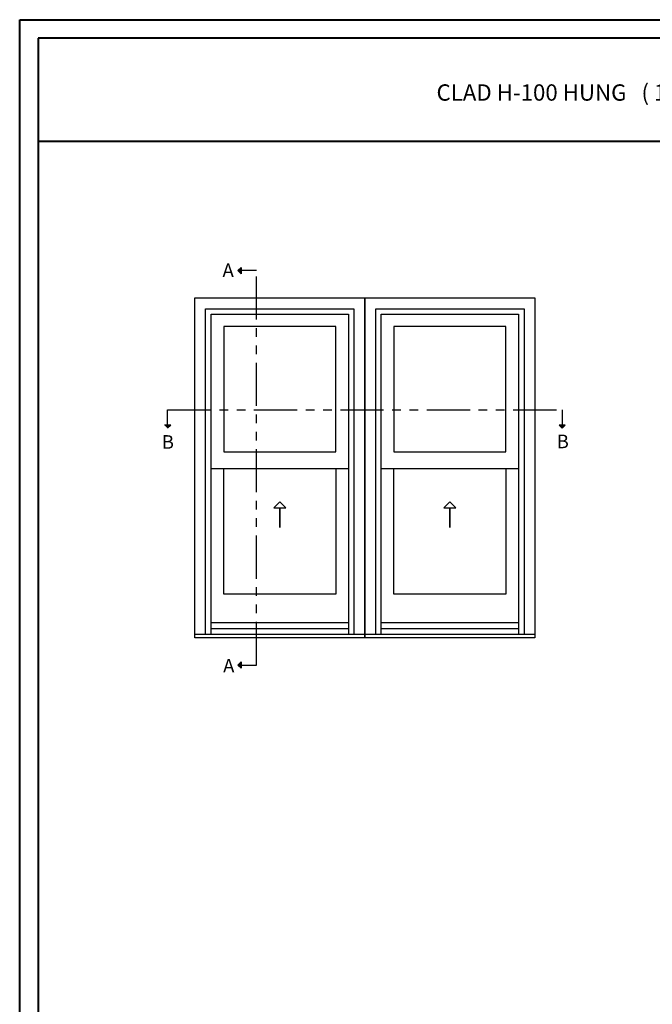
# Model space of a CAD drawing. Units: millimetres. Extents: x 1210 to 1996, y 94 to 289.
# Drawn here: x 1257 to 1275, y 176 to 205 of the extents above; entities that cross this region are included whole.
import ezdxf

# ---------------------------------------------------------------- set-up
doc = ezdxf.new("R2010")
doc.units = ezdxf.units.MM
doc.header["$MEASUREMENT"] = 0
doc.linetypes.add('FANTOME', pattern=[2.5, 1.25, -0.25, 0.25, -0.25, 0.25, -0.25])
doc.layers.add('Text English - Texte anglais', color=7, linetype='Continuous')
doc.styles.add('Century-10', font='GOTHIC.TTF', dxfattribs={"height": 0.3937})
doc.styles.add('Century-12', font='GOTHIC.TTF', dxfattribs={"height": 12})

msp = doc.modelspace()

# ---------------------------------------------------------------- hatches: boundary and pattern name
for points in [[(1262.9159, 197.3635), (1262.8246, 197.3635), (1262.9159, 197.4547)], [(1262.9159, 197.2722), (1262.8246, 197.3635), (1262.9159, 197.3635)], [(1260.6963, 192.8878), (1260.7876, 192.7965), (1260.7876, 192.8878)], [(1260.7876, 192.8878), (1260.7876, 192.7965), (1260.8789, 192.8878)], [(1272.1123, 192.8878), (1272.2036, 192.7965), (1272.2036, 192.8878)], [(1272.2036, 192.8878), (1272.2036, 192.7965), (1272.2948, 192.8878)], [(1262.9159, 185.9446), (1262.8246, 185.9446), (1262.9159, 186.0359)], [(1262.9159, 185.8534), (1262.8246, 185.9446), (1262.9159, 185.9446)]]:
    msp.add_hatch(color=256).paths.add_polyline_path(points)

# ---------------------------------------------------------------- linework, layer by layer
at = {"color": 41, "lineweight": 40}
msp.add_line((1257.0455, 201.103), (1294.8099, 201.103), dxfattribs=at)
for p, q in [((1262.8246, 197.3635), (1262.9159, 197.4547)), ((1262.8246, 197.3635), (1262.9159, 197.2722)), ((1262.9159, 197.4547), (1262.9159, 197.2722)), ((1260.8789, 192.8878), (1260.6963, 192.8878)), ((1260.7876, 192.7965), (1260.8789, 192.8878)), ((1272.2948, 192.8878), (1272.1123, 192.8878)), ((1272.2036, 192.7965), (1272.1123, 192.8878)), ((1272.2036, 192.7965), (1272.2948, 192.8878)), ((1266.0219, 191.6255), (1262.0455, 191.6255)), ((1270.9432, 191.6255), (1266.9668, 191.6255)), ((1266.0219, 187.1659), (1262.0455, 187.1659)), ((1266.0219, 186.9943), (1262.0455, 186.9943)), ((1270.9432, 187.1659), (1266.9668, 187.1659)), ((1270.9432, 186.9943), (1266.9668, 186.9943)), ((1266.4944, 186.8253), (1261.5731, 186.8253)), ((1266.4944, 186.7317), (1261.5731, 186.7317)), ((1271.4156, 186.8253), (1266.4944, 186.8253)), ((1271.4156, 186.7317), (1266.4944, 186.7317)), ((1262.8246, 185.9446), (1262.9159, 186.0359)), ((1262.8246, 185.9446), (1262.9159, 185.8534)), ((1262.9159, 186.0359), (1262.9159, 185.8534))]:
    msp.add_line(p, q)
at = {"color": 163, "lineweight": 40}
msp.add_lwpolyline([(1256.5097, 204.6235), (1295.3457, 204.6235), (1295.3457, 153.9313), (1256.5097, 153.9313)], close=True, dxfattribs=at)
at = {"color": 41, "lineweight": 40}
msp.add_lwpolyline([(1257.0455, 204.0878), (1257.0455, 154.4671), (1294.8099, 154.4671), (1294.8099, 204.0878)], close=True, dxfattribs=at)
at = {"linetype": 'FANTOME'}
for points in [[(1262.9159, 185.9446), (1263.3611, 185.9446), (1263.3611, 197.3635), (1262.9159, 197.3635)], [(1260.7876, 192.8878), (1260.7876, 193.3331), (1272.2036, 193.3331), (1272.2036, 192.8878)]]:
    msp.add_lwpolyline(points, dxfattribs=at)
at = {"linetype": 'Continuous', "ltscale": 200}
for points in [[(1261.5731, 186.7317), (1261.5731, 196.5741), (1266.4944, 196.5741), (1266.4944, 186.7317)], [(1266.4944, 186.7317), (1266.4944, 196.5741), (1271.4156, 196.5741), (1271.4156, 186.7317)]]:
    msp.add_lwpolyline(points, dxfattribs=at)
for points in [[(1261.8881, 186.8253), (1261.8881, 196.2592), (1266.1794, 196.2592), (1266.1794, 186.8253)], [(1262.0459, 186.8253), (1262.0459, 196.1013), (1266.0215, 196.1013), (1266.0215, 186.8253)], [(1266.8093, 186.8253), (1266.8093, 196.2592), (1271.1006, 196.2592), (1271.1006, 186.8253)], [(1266.9672, 186.8253), (1266.9672, 196.1013), (1270.9428, 196.1013), (1270.9428, 186.8253)], [(1265.655, 191.6255), (1265.655, 188), (1262.4125, 188), (1262.4125, 191.6255)], [(1270.5762, 191.6255), (1270.5762, 188), (1267.3338, 188), (1267.3338, 191.6255)]]:
    msp.add_lwpolyline(points)
for points in [[(1265.655, 192.1205), (1265.655, 195.7446), (1262.4125, 195.7446), (1262.4125, 192.1205)], [(1270.5762, 192.1205), (1270.5762, 195.7446), (1267.3338, 195.7446), (1267.3338, 192.1205)], [(1264.0337, 190.4986), (1264.2077, 190.4986), (1264.0337, 190.6726), (1263.8597, 190.4986), (1264.0337, 190.4986), (1264.0337, 189.9246)], [(1268.955, 190.4986), (1269.129, 190.4986), (1268.955, 190.6726), (1268.781, 190.4986), (1268.955, 190.4986), (1268.955, 189.9246)]]:
    msp.add_lwpolyline(points, close=True)

# ---------------------------------------------------------------- texts
at = {"char_height": 0.3937, "style": 'Century-10'}
for s, insert, attachment_point in [('{\\fCentury Gothic|b0|i0|c0|p34;A}', (1262.3771, 197.5686), 1), ('{\\fCentury Gothic|b0|i0|c0|p34;B}', (1260.6195, 192.2052), 7), ('{\\fCentury Gothic|b0|i0|c0|p34;B}', (1272.0433, 192.2201), 7), ('{\\fCentury Gothic|b0|i0|c0|p34;A}', (1262.3941, 186.1235), 1)]:
    msp.add_mtext_dynamic_manual_height_columns(s, width=13.748183, gutter_width=50, heights=[0], dxfattribs=dict(at, insert=insert, attachment_point=attachment_point))
at = {"layer": 'Text English - Texte anglais', "lineweight": 40, "insert": (1275.9277, 202.5157), "char_height": 0.47244, "width": 31.171376, "attachment_point": 5, "style": 'Century-12'}
msp.add_mtext('\\A1;CLAD H-100 HUNG   ( 1 3/4{\\H1.00002x;" SASH, 5 9/16\\H1.00002x;" FRAME)}', dxfattribs=at)

doc.saveas('drawing.dxf')
